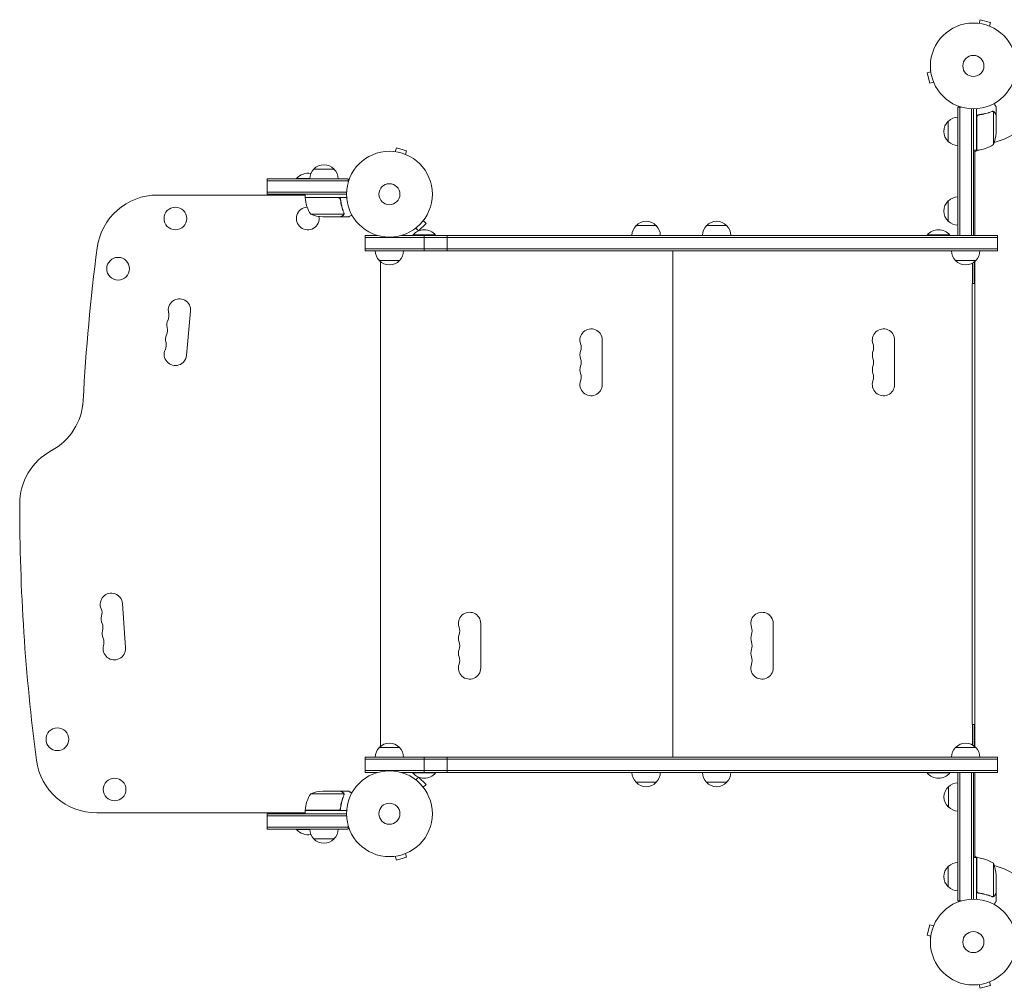
# Model space of a CAD drawing. Units: millimetres. Extents: x -4095 to 3681, y -1881 to 3022.
# Drawn here: x -2258 to -1042, y -56 to 1141 of the extents above; entities that cross this region are included whole.
import ezdxf

# ---------------------------------------------------------------- set-up
doc = ezdxf.new("R2010")
doc.units = ezdxf.units.MM
doc.header["$LTSCALE"] = 20
doc.layers.add('2d', color=230, linetype='Continuous')

msp = doc.modelspace()

# ---------------------------------------------------------------- linework, layer by layer
at = {"layer": '2d', "lineweight": 0}
for p, q in [((-1074.7, 1136.2), (-1074.6, 1136.2)), ((-1074.7, 1136.2), (-1074.7, 1136.2)), ((-1073.2, 1136), (-1071.9, 1140.6)), ((-1059.4, 1137.3), (-1071.9, 1140.6)), ((-1060.6, 1132.6), (-1059.4, 1137.3)), ((-1059.2, 1132.1), (-1059.2, 1132.1)), ((-1059.2, 1132.1), (-1059.2, 1132)), ((-1133, 1076.2), (-1137.6, 1074.9)), ((-1137.6, 1074.9), (-1134.2, 1062.4)), ((-1133.2, 1077.6), (-1133.2, 1077.7)), ((-1133.2, 1077.7), (-1133.2, 1077.7)), ((-1129.6, 1063.6), (-1134.2, 1062.4)), ((-1129, 1062.2), (-1129, 1062.3)), ((-1129, 1062.2), (-1129, 1062.2)), ((-1099.5, 1032.7), (-1095.6, 1032.7)), ((-1099.5, 874.3), (-1099.5, 1032.7)), ((-1097, 874.3), (-1097, 1032.7)), ((-1083, 1030.6), (-1083, 874.3)), ((-1080.5, 1030.5), (-1080.5, 874.3)), ((-1076.5, 979.3), (-1076.5, 1030.7)), ((-1072.7, 1023.2), (-1074.2, 1023.2)), ((-1056.7, 1027.5), (-1056.7, 1027.5)), ((-1055.7, 986.3), (-1055.7, 1027.2)), ((-1052.5, 1023.2), (-1052.6, 1023.2)), ((-1052.5, 1023.2), (-1052.5, 1033)), ((-1052.5, 1001.1), (-1052.5, 1023)), ((-1111.5, 990.2), (-1111.5, 1015.2)), ((-1076.3, 1020.1), (-1076.3, 979.3)), ((-1795.7, 977.7), (-1795.6, 977.7)), ((-1795.7, 977.7), (-1795.7, 977.7)), ((-1794.2, 977.5), (-1792.9, 982.2)), ((-1780.4, 978.8), (-1792.9, 982.2)), ((-1781.6, 974.2), (-1780.4, 978.8)), ((-1780.2, 973.6), (-1780.2, 973.6)), ((-1780.2, 973.6), (-1780.2, 973.6)), ((-1076.5, 979.3), (-1080.5, 979.3)), ((-1078.5, 977.5), (-1075.1, 979.4)), ((-1078.5, 874.3), (-1078.5, 979.3)), ((-1894.8, 956.1), (-1869.8, 956.1)), ((-1852.3, 944.1), (-1952.3, 944.1)), ((-1952.3, 925.1), (-1952.3, 944.1)), ((-1852.3, 941.6), (-1952.3, 941.6)), ((-1899.8, 944.6), (-1916.3, 944.6)), ((-1916.3, 944.1), (-1916.3, 944.6)), ((-1852.3, 944.1), (-1852.3, 940.2)), ((-1905.7, 924.1), (-2087.9, 924.1)), ((-1952.3, 927.6), (-1854.4, 927.6)), ((-1952.3, 925.1), (-1854.5, 925.1)), ((-1922.3, 924.1), (-1922.3, 925.1)), ((-1905.7, 921.1), (-1905.7, 925.1)), ((-1905.7, 921.1), (-1854.3, 921.1)), ((-1864.9, 920.9), (-1905.7, 920.9)), ((-1861.8, 917.3), (-1861.8, 918.8)), ((-1111.5, 891.8), (-1111.5, 916.8)), ((-1898.7, 900.3), (-1857.8, 900.3)), ((-1857.5, 901.3), (-1857.5, 901.3)), ((-1883.9, 897.1), (-1862, 897.1)), ((-1861.8, 897.1), (-1861.8, 897.2)), ((-1861.8, 897.1), (-1852, 897.1)), ((-1765.5, 879.9), (-1756.3, 889.1)), ((-1759.7, 892.5), (-1756.3, 889.1)), ((-1758.8, 893.7), (-1758.8, 893.6)), ((-1758.8, 893.7), (-1758.8, 893.7)), ((-1770.1, 882.4), (-1770.1, 882.3)), ((-1770.1, 882.3), (-1770.1, 882.4)), ((-1768.9, 883.3), (-1765.5, 879.9)), ((-1497, 886.3), (-1472, 886.3)), ((-1410, 886.3), (-1385, 886.3)), ((-1831.5, 855.3), (-1831.5, 874.3)), ((-1816.6, 874.3), (-1831.5, 874.3)), ((-1831.5, 871.8), (-1050.5, 871.8)), ((-1050.5, 874.3), (-1786.4, 874.3)), ((-1744.5, 874.8), (-1772.5, 874.8)), ((-1772.5, 874.3), (-1772.5, 874.8)), ((-1758.5, 855.3), (-1758.5, 874.3)), ((-1744.5, 874.3), (-1744.5, 874.8)), ((-1730.1, 855.3), (-1730.1, 874.3)), ((-1109.5, 874.8), (-1137.5, 874.8)), ((-1137.5, 874.3), (-1137.5, 874.8)), ((-1109.5, 874.3), (-1109.5, 874.8)), ((-1099.5, 874.3), (-1080.5, 874.3)), ((-1050.5, 855.3), (-1050.5, 874.3)), ((-1831.5, 857.8), (-1050.5, 857.8)), ((-1831.5, 855.3), (-1050.5, 855.3)), ((-1831.5, 855.3), (-1819, 855.3)), ((-1784, 855.3), (-1107.5, 855.3)), ((-1107.5, 855), (-1784, 855)), ((-1778.5, 855.3), (-1778.5, 855)), ((-1464.5, 855.3), (-1464.5, 855)), ((-1451.5, 855), (-1451.5, 230)), ((-1442.5, 855.3), (-1442.5, 855)), ((-1439.5, 855.3), (-1439.5, 855)), ((-1417.5, 855.3), (-1417.5, 855)), ((-1072.5, 855.3), (-1050.5, 855.3)), ((-1789, 843.3), (-1814, 843.3)), ((-1814, 843.3), (-1814, 843.3)), ((-1812.5, 841.8), (-1812.5, 243.2)), ((-1077.5, 843.3), (-1102.5, 843.3)), ((-1081.5, 815), (-1081.5, 840.1)), ((-1079.5, 841.4), (-1079.5, 816)), ((-1078.5, 242.8), (-1078.5, 842.3)), ((-1082, 815), (-1078.5, 815)), ((-1082, 270), (-1082, 815)), ((-1078.5, 816), (-1079.5, 816)), ((-2052.1, 726.1), (-2047, 780.8)), ((-1538.7, 690), (-1538.7, 745)), ((-1177.7, 690), (-1177.7, 745)), ((-2127.5, 364.7), (-2131.1, 419.5)), ((-1688.7, 340), (-1688.7, 395)), ((-1327.7, 340), (-1327.7, 395)), ((-1082, 270), (-1078.5, 270)), ((-1081.5, 245), (-1081.5, 270)), ((-1079.5, 269), (-1078.5, 269)), ((-1079.5, 269), (-1079.5, 243.6)), ((-1814, 241.8), (-1789, 241.8)), ((-1814, 241.8), (-1813.8, 241.8)), ((-1102.5, 241.8), (-1077.5, 241.8)), ((-1050.5, 229.8), (-1831.5, 229.8)), ((-1831.5, 210.8), (-1831.5, 229.8)), ((-1050.5, 227.3), (-1831.5, 227.3)), ((-1784, 230), (-1107.5, 230)), ((-1778.5, 230), (-1778.5, 229.8)), ((-1758.5, 210.8), (-1758.5, 229.8)), ((-1730.1, 210.8), (-1730.1, 229.8)), ((-1464.5, 230), (-1464.5, 229.8)), ((-1442.5, 230), (-1442.5, 229.8)), ((-1439.5, 230), (-1439.5, 229.8)), ((-1417.5, 230), (-1417.5, 229.8)), ((-1050.5, 210.8), (-1050.5, 229.8)), ((-1831.5, 213.3), (-1050.5, 213.3)), ((-1831.5, 210.8), (-1816.6, 210.8)), ((-1831.5, 210.8), (-1816.6, 210.8)), ((-1786.4, 210.8), (-1050.5, 210.8)), ((-1786.4, 210.8), (-1050.5, 210.8)), ((-1772.5, 210.8), (-1772.5, 210.3)), ((-1772.5, 210.3), (-1744.5, 210.3)), ((-1744.5, 210.8), (-1744.5, 210.3)), ((-1137.5, 210.8), (-1137.5, 210.3)), ((-1137.5, 210.3), (-1109.5, 210.3)), ((-1109.5, 210.8), (-1109.5, 210.3)), ((-1099.5, 210.8), (-1080.5, 210.8)), ((-1099.5, 52.3), (-1099.5, 210.8)), ((-1097, 52.3), (-1097, 210.8)), ((-1083, 210.8), (-1083, 54.5)), ((-1080.5, 210.8), (-1080.5, 54.5)), ((-1078.5, 210.8), (-1078.5, 105.8)), ((-1770.1, 202.7), (-1770.1, 202.6)), ((-1770.1, 202.7), (-1770.1, 202.7)), ((-1768.9, 201.8), (-1765.5, 205.2)), ((-1756.3, 196), (-1765.5, 205.2)), ((-1759.7, 192.6), (-1756.3, 196)), ((-1472, 198.8), (-1497, 198.8)), ((-1385, 198.8), (-1410, 198.8)), ((-1857.8, 184.7), (-1898.7, 184.7)), ((-1862, 188), (-1883.9, 188)), ((-1861.8, 188), (-1852, 188)), ((-1861.8, 188), (-1861.8, 187.9)), ((-1857.7, 183.8), (-1857.7, 183.8)), ((-1758.8, 191.4), (-1758.8, 191.4)), ((-1758.8, 191.4), (-1758.8, 191.4)), ((-1111.3, 168.3), (-1111.3, 193.3)), ((-1905.7, 161), (-2162.9, 161)), ((-1854.5, 160), (-1952.3, 160)), ((-1952.3, 141), (-1952.3, 160)), ((-1922.3, 161), (-1922.3, 160)), ((-1905.7, 164.2), (-1864.9, 164.2)), ((-1854.3, 164), (-1905.7, 164)), ((-1905.7, 164), (-1905.7, 160)), ((-1861.8, 167.8), (-1861.8, 166.3)), ((-1854.4, 157.5), (-1952.3, 157.5)), ((-1852.3, 143.5), (-1952.3, 143.5)), ((-1952.3, 141), (-1852.3, 141)), ((-1916.3, 141), (-1916.3, 140.5)), ((-1916.3, 140.5), (-1899.8, 140.5)), ((-1852.3, 141), (-1852.3, 144.9)), ((-1869.8, 129), (-1894.8, 129)), ((-1781.6, 110.8), (-1780.4, 106.2)), ((-1780.2, 111.4), (-1780.2, 111.4)), ((-1780.2, 111.4), (-1780.2, 111.4)), ((-1795.6, 107.3), (-1795.7, 107.3)), ((-1795.7, 107.3), (-1795.7, 107.3)), ((-1794.2, 107.5), (-1792.9, 102.8)), ((-1792.9, 102.8), (-1780.4, 106.2)), ((-1076.5, 105.8), (-1080.5, 105.8)), ((-1075.1, 105.6), (-1078.5, 107.6)), ((-1076.5, 105.8), (-1076.5, 54.4)), ((-1076.3, 64.9), (-1076.3, 105.8)), ((-1055.7, 98.8), (-1055.7, 57.9)), ((-1111.5, 69.8), (-1111.5, 94.8)), ((-1052.5, 83.9), (-1052.5, 62)), ((-1072.7, 61.8), (-1074.2, 61.8)), ((-1052.5, 61.8), (-1052.6, 61.8)), ((-1052.5, 61.8), (-1052.5, 52)), ((-1099.5, 52.3), (-1095.6, 52.3)), ((-1056.7, 57.7), (-1056.7, 57.7)), ((-1134.2, 22.6), (-1137.6, 10.1)), ((-1129.6, 21.4), (-1134.2, 22.6)), ((-1129, 22.8), (-1129, 22.8)), ((-1129, 22.8), (-1129, 22.8)), ((-1133, 8.8), (-1137.6, 10.1)), ((-1133.2, 7.3), (-1133.2, 7.4)), ((-1133.2, 7.3), (-1133.2, 7.3)), ((-1060.6, -47.6), (-1059.4, -52.2)), ((-1059.2, -47), (-1059.2, -47)), ((-1059.2, -47), (-1059.2, -47)), ((-1074.6, -51.2), (-1074.7, -51.2)), ((-1074.7, -51.2), (-1074.7, -51.2)), ((-1073.2, -51), (-1071.9, -55.6)), ((-1071.9, -55.6), (-1059.4, -52.2))]:
    msp.add_line(p, q, dxfattribs=at)
for centre, radius in [((-1080.5, 1083.5), 53), ((-1080.5, 1083.5), 13), ((-1801.5, 925.1), 53), ((-1801.5, 925.1), 13), ((-2065.8, 895.1), 14), ((-2136.5, 833.1), 14), ((-2211.5, 251.9), 14), ((-1801.5, 160), 53), ((-2140.8, 189.9), 14), ((-1801.5, 160), 13), ((-1080.5, 1.5), 53), ((-1080.5, 1.5), 13)]:
    msp.add_circle(centre, radius, dxfattribs=at)
for centre, radius, start, end in [((-1080.5, 1083.5), 98, 285.2001, 344.7999), ((-1100, 1002.7), 17, 132.6679, 227.3321), ((-1099.3, 1003.2), 17, 90.6413, 135.8135), ((-1102.4, 1004.3), 50, 338.8998, 356.3757), ((-1099.3, 1002.2), 17, 224.1865, 269.3587), ((-1080.5, 1083.5), 98, 272.3393, 272.4563), ((-1081.8, 1029), 50, 276.4728, 301.3497), ((-1076.5, 982.3), 3, 273.1912, 276.4728), ((-1882.3, 944.5), 17, 42.6679, 137.3321), ((-1902.3, 932.7), 18.3, 77.6978, 139.8095), ((-1882.8, 943.9), 17, 134.1865, 179.3587), ((-1881.8, 943.9), 17, 0.6413, 45.8135), ((-2087.9, 849.1), 75, 90, 172.5142), ((-1902.7, 921), 3, 183.1912, 186.4728), ((-1856, 926.3), 50, 186.4728, 211.3497), ((-1100, 904.3), 17, 132.6679, 227.3321), ((-1099.3, 904.8), 17, 90.6413, 135.8135), ((-1902.3, 895.1), 14, 92.7357, 10.3217), ((-1880.7, 947), 50, 248.8998, 266.3757), ((-1484.5, 874.7), 17, 42.6679, 137.3321), ((-1397.5, 874.7), 17, 42.6679, 137.3321), ((-1099.3, 903.8), 17, 224.1865, 269.3587), ((-1758.5, 862.9), 18.3, 40.1905, 139.8095), ((-1485, 874.1), 17, 134.1865, 179.3587), ((-1484, 874.1), 17, 0.6413, 45.8135), ((-1398, 874.1), 17, 134.1865, 179.3587), ((-1397, 874.1), 17, 0.6413, 45.8135), ((-1123.5, 862.9), 18.3, 40.1905, 139.8095), ((245, 542.5), 2428, 172.5142, 176.9804), ((-1802, 855.4), 17, 180.6413, 225.8135), ((-1802, 855.4), 17, 180.6413, 225.8134), ((-1801, 855.4), 17, 314.1865, 359.3587), ((-1090.5, 855.4), 17, 180.6414, 225.8135), ((-1089.5, 855.4), 17, 314.1865, 359.3586), ((-1801.5, 854.8), 17, 222.6679, 317.3321), ((-1801.5, 854.8), 17, 222.6679, 229.6798), ((-1090, 854.8), 17, 222.6679, 317.3321), ((-2060.7, 782.1), 13.8, 354.7473, 194.2185), ((-2087.4, 775.3), 13.8, 335.2761, 14.2185), ((-2062.4, 763.8), 13.8, 155.2761, 194.2185), ((-2089.1, 757.1), 13.8, 335.2761, 14.2185), ((-1552.5, 745), 13.8, 0, 199.4712), ((-1191.5, 745), 13.8, 0, 199.4712), ((-2090.7, 738.8), 13.8, 335.2761, 14.2185), ((-2064.1, 745.6), 13.8, 155.2761, 194.2185), ((-2065.8, 727.3), 13.8, 155.2761, 354.7473), ((-1552.5, 726.7), 13.7, 160.5288, 199.4712), ((-1578.4, 735.8), 13.8, 340.5288, 19.4712), ((-1191.5, 726.7), 13.7, 160.5288, 199.4712), ((-1217.4, 735.8), 13.8, 340.5288, 19.4712), ((-1578.4, 717.5), 13.7, 340.5288, 19.4712), ((-1217.4, 717.5), 13.7, 340.5288, 19.4712), ((-1552.5, 708.3), 13.7, 160.5288, 199.4712), ((-1191.5, 708.3), 13.7, 160.5288, 199.4712), ((-1552.5, 690), 13.8, 160.5288, 360), ((-1578.4, 699.2), 13.7, 340.5288, 19.4712), ((-1191.5, 690), 13.8, 160.5288, 360), ((-1217.4, 699.2), 13.7, 340.5288, 19.4712), ((-2254.5, 674.4), 75, 298.4787, 356.9804), ((-2183, 542.5), 75, 118.4787, 180), ((170, 542.5), 2428, 180, 187.4858), ((-2144.8, 418.6), 13.8, 3.7429, 203.2141), ((-2170.1, 407.8), 13.8, 344.2717, 23.2141), ((-2143.6, 400.3), 13.8, 164.2717, 203.2141), ((-1702.5, 395), 13.8, 0, 199.4712), ((-1341.5, 395), 13.8, 0, 199.4712), ((-2168.9, 389.5), 13.8, 344.2717, 23.2141), ((-1728.4, 385.8), 13.7, 340.5288, 19.4712), ((-1367.4, 385.8), 13.7, 340.5288, 19.4712), ((-2142.4, 382.1), 13.8, 164.2717, 203.2141), ((-1702.5, 376.7), 13.7, 160.5288, 199.4712), ((-1341.5, 376.7), 13.7, 160.5288, 199.4712), ((-2167.7, 371.2), 13.8, 344.2717, 23.2141), ((-2141.2, 363.8), 13.8, 164.2717, 3.7429), ((-1728.4, 367.5), 13.7, 340.5288, 19.4712), ((-1367.4, 367.5), 13.7, 340.5288, 19.4712), ((-1702.5, 358.3), 13.7, 160.5288, 199.4712), ((-1728.4, 349.2), 13.7, 340.5288, 19.4712), ((-1341.5, 358.3), 13.7, 160.5288, 199.4712), ((-1367.4, 349.2), 13.7, 340.5288, 19.4712), ((-1702.5, 340), 13.8, 160.5288, 360), ((-1341.5, 340), 13.8, 160.5288, 360), ((-1801.5, 230.2), 17, 42.6679, 137.3321), ((-1090, 230.2), 17, 42.6679, 137.3321), ((-1802, 229.6), 17, 134.1865, 179.3587), ((-1801, 229.6), 17, 0.6413, 45.8135), ((-1090.5, 229.6), 17, 134.1865, 179.3586), ((-1089.5, 229.6), 17, 0.6414, 45.8135), ((-2162.9, 236), 75, 187.4858, 270), ((-1758.5, 222.1), 18.3, 220.1905, 319.8095), ((-1485, 211), 17, 180.6414, 225.8135), ((-1484, 211), 17, 314.1865, 359.3586), ((-1398, 211), 17, 180.6414, 225.8135), ((-1397, 211), 17, 314.1865, 359.3586), ((-1123.5, 222.1), 18.3, 220.1905, 319.8095), ((-1484.5, 210.3), 17, 222.6679, 317.3321), ((-1397.5, 210.3), 17, 222.6679, 317.3321), ((-1099.1, 181.3), 17, 91.2827, 135.8135), ((-1856, 158.7), 50, 148.6503, 173.5272), ((-1880.7, 138.1), 50, 93.6243, 111.1002), ((-1099.8, 180.8), 17, 132.6679, 227.3321), ((-1902.7, 164), 3, 173.5272, 176.8088), ((-1099.1, 180.3), 17, 224.1865, 268.7173), ((-1902.3, 152.3), 18.3, 220.1905, 282.3022), ((-1882.8, 141.2), 17, 180.6413, 225.8135), ((-1881.8, 141.2), 17, 314.1865, 359.3587), ((-1882.3, 140.5), 17, 222.6679, 317.3321), ((-1099.3, 82.8), 17, 90.6413, 135.8135), ((-1080.5, 1.5), 98, 87.5437, 87.6607), ((-1076.5, 102.8), 3, 83.5272, 86.8088), ((-1081.8, 56.1), 50, 58.6503, 83.5272), ((-1102.4, 80.8), 50, 3.6243, 21.1002), ((-1100, 82.3), 17, 132.6679, 227.3321), ((-1080.5, 1.5), 98, 15.2001, 74.7999), ((-1099.3, 81.8), 17, 224.1865, 269.3587)]:
    msp.add_arc(centre, radius, start, end, dxfattribs=at)
for points, knots in [([(-1052.5, 1033), (-1052.5, 1033), (-1052.5, 1033.1), (-1052.7, 1033.4), (-1052.8, 1033.6), (-1053, 1033.8), (-1053, 1034), (-1053.1, 1034.1), (-1053.2, 1034.2), (-1053.2, 1034.3), (-1053.6, 1035), (-1054.2, 1035.9), (-1054.9, 1037.1)], [0.5, 0.5, 0.5, 0.5, 0.625, 0.625, 0.6875, 0.6875, 0.71875, 0.734375, 0.734375, 0.75, 0.75, 0.9464969, 0.9464969, 0.9464969, 0.9464969]), ([(-1076.5, 1020.3), (-1076.5, 1020.5), (-1076.5, 1020.7), (-1076.4, 1021), (-1076.4, 1021.2), (-1076.2, 1021.5), (-1076.1, 1021.7), (-1076, 1022), (-1075.8, 1022.2), (-1075.6, 1022.4), (-1075.5, 1022.6), (-1075.2, 1022.8), (-1075, 1022.9), (-1074.7, 1023.1), (-1074.5, 1023.1), (-1074.2, 1023.2), (-1074, 1023.3), (-1073.8, 1023.3)], [0, 0, 0, 0, 0.000547172, 0.000547172, 0.001094344, 0.001094344, 0.001641516, 0.001641516, 0.002188688, 0.002188688, 0.00273586, 0.00273586, 0.003283032, 0.003283032, 0.003830204, 0.003830204, 0.004377377, 0.004377377, 0.004377377, 0.004377377]), ([(-1076.1, 1021.1), (-1076, 1021.4), (-1075.9, 1021.6), (-1075.6, 1022), (-1075.6, 1022.1), (-1075.4, 1022.3), (-1075.3, 1022.4), (-1074.9, 1022.6), (-1074.7, 1022.8), (-1074.2, 1023), (-1073.9, 1023.1), (-1073.6, 1023.1)], [0.001013661, 0.001013661, 0.001013661, 0.001013661, 0.001852653, 0.001852653, 0.002272148, 0.002272148, 0.002691644, 0.002691644, 0.003530636, 0.003530636, 0.004369628, 0.004369628, 0.004369628, 0.004369628]), ([(-1057.8, 1027.3), (-1060.3, 1026.3), (-1062.8, 1025.5), (-1066.8, 1024.5), (-1068.2, 1024.2), (-1070.3, 1023.8), (-1071, 1023.7), (-1072.4, 1023.5), (-1073.1, 1023.4), (-1073.8, 1023.3)], [0, 0, 0, 0, 0.00869705, 0.00869705, 0.01304558, 0.01304558, 0.01521984, 0.01521984, 0.01739411, 0.01739411, 0.01739411, 0.01739411]), ([(-1073.6, 1023.1), (-1070.8, 1023.4), (-1068, 1023.9), (-1062.8, 1025.3), (-1060.2, 1026.1), (-1057.8, 1027.1)], [0, 0, 0, 0, 0.00859307, 0.00859307, 0.01718614, 0.01718614, 0.01718614, 0.01718614]), ([(-1056.7, 1027.3), (-1056.5, 1027.3), (-1056.4, 1027.3), (-1056, 1027.2), (-1055.9, 1027.2), (-1055.7, 1027.2)], [0.001328787, 0.001328787, 0.001328787, 0.001328787, 0.001872455, 0.001872455, 0.002416124, 0.002416124, 0.002416124, 0.002416124]), ([(-1056.3, 1027.5), (-1056.1, 1027.5), (-1056, 1027.4), (-1055.7, 1027.3), (-1055.5, 1027.3), (-1055.5, 1027.3)], [0.000526185, 0.000526185, 0.000526185, 0.000526185, 0.001315456, 0.001315456, 0.002104727, 0.002104727, 0.002104727, 0.002104727]), ([(-1055.5, 1027.3), (-1055.3, 1027.2), (-1055.2, 1027.1), (-1055, 1027), (-1054.9, 1026.9), (-1054.8, 1026.9), (-1054.8, 1026.8), (-1054.7, 1026.8), (-1054.7, 1026.8), (-1054.7, 1026.8), (-1054.7, 1026.8), (-1054.5, 1026.6), (-1054.3, 1026.3), (-1054.1, 1026)], [0, 0, 0, 0, 0.25, 0.25, 0.375, 0.4375, 0.46875, 0.484375, 0.492188, 0.492188, 0.5, 0.5, 1, 1, 1, 1]), ([(-1054.1, 1025.8), (-1054.2, 1026), (-1054.3, 1026.1), (-1054.5, 1026.3), (-1054.6, 1026.4), (-1054.9, 1026.7), (-1055.1, 1026.9), (-1055.4, 1027)], [0, 0, 0, 0, 0.001089402, 0.001089402, 0.002178803, 0.002178803, 0.004357607, 0.004357607, 0.004357607, 0.004357607]), ([(-1052.5, 1023), (-1052.6, 1023.2), (-1052.8, 1023.5), (-1053.3, 1024.5), (-1053.7, 1025.1), (-1054.1, 1025.8)], [0, 0, 0, 0, 0.00517024, 0.00517024, 0.01034048, 0.01034048, 0.01034048, 0.01034048]), ([(-1864.7, 921.1), (-1864.5, 921.1), (-1864.3, 921), (-1864, 921), (-1863.8, 920.9), (-1863.5, 920.8), (-1863.3, 920.7), (-1863, 920.5), (-1862.8, 920.4), (-1862.6, 920.2), (-1862.4, 920), (-1862.2, 919.7), (-1862.1, 919.6), (-1861.9, 919.3), (-1861.9, 919.1), (-1861.8, 918.7), (-1861.7, 918.6), (-1861.7, 918.4)], [0, 0, 0, 0, 0.000547172, 0.000547172, 0.001094344, 0.001094344, 0.001641516, 0.001641516, 0.002188688, 0.002188688, 0.00273586, 0.00273586, 0.003283032, 0.003283032, 0.003830204, 0.003830204, 0.004377377, 0.004377377, 0.004377377, 0.004377377]), ([(-1863.9, 920.7), (-1863.6, 920.6), (-1863.4, 920.5), (-1863, 920.2), (-1862.9, 920.1), (-1862.7, 919.9), (-1862.6, 919.8), (-1862.4, 919.5), (-1862.2, 919.3), (-1862, 918.7), (-1861.9, 918.5), (-1861.9, 918.2)], [0.001013661, 0.001013661, 0.001013661, 0.001013661, 0.001852653, 0.001852653, 0.002272148, 0.002272148, 0.002691644, 0.002691644, 0.003530636, 0.003530636, 0.004369628, 0.004369628, 0.004369628, 0.004369628]), ([(-1861.9, 918.2), (-1861.6, 915.3), (-1861.1, 912.6), (-1859.7, 907.3), (-1858.9, 904.8), (-1857.9, 902.4)], [0, 0, 0, 0, 0.00859307, 0.00859307, 0.01718614, 0.01718614, 0.01718614, 0.01718614]), ([(-1857.7, 902.4), (-1858.7, 904.8), (-1859.5, 907.4), (-1860.5, 911.4), (-1860.8, 912.7), (-1861.2, 914.8), (-1861.3, 915.5), (-1861.5, 917), (-1861.6, 917.7), (-1861.7, 918.4)], [0, 0, 0, 0, 0.00869705, 0.00869705, 0.01304558, 0.01304558, 0.01521984, 0.01521984, 0.01739411, 0.01739411, 0.01739411, 0.01739411]), ([(-1859.2, 898.7), (-1859, 898.8), (-1858.9, 898.9), (-1858.7, 899), (-1858.6, 899.1), (-1858.3, 899.5), (-1858.1, 899.7), (-1858, 899.9)], [0, 0, 0, 0, 0.001089402, 0.001089402, 0.002178803, 0.002178803, 0.004357607, 0.004357607, 0.004357607, 0.004357607]), ([(-1857.7, 900), (-1857.8, 899.9), (-1857.9, 899.8), (-1858, 899.6), (-1858.1, 899.5), (-1858.1, 899.4), (-1858.2, 899.3), (-1858.2, 899.3), (-1858.2, 899.3), (-1858.2, 899.3), (-1858.2, 899.3), (-1858.4, 899), (-1858.7, 898.8), (-1859, 898.7)], [0, 0, 0, 0, 0.25, 0.25, 0.375, 0.4375, 0.46875, 0.484375, 0.492188, 0.492188, 0.5, 0.5, 1, 1, 1, 1]), ([(-1857.7, 901.2), (-1857.7, 901.1), (-1857.7, 900.9), (-1857.8, 900.6), (-1857.8, 900.5), (-1857.8, 900.3)], [0.001328787, 0.001328787, 0.001328787, 0.001328787, 0.001872455, 0.001872455, 0.002416124, 0.002416124, 0.002416124, 0.002416124]), ([(-1857.5, 900.9), (-1857.5, 900.7), (-1857.6, 900.5), (-1857.7, 900.2), (-1857.7, 900.1), (-1857.7, 900)], [0.000526185, 0.000526185, 0.000526185, 0.000526185, 0.001315456, 0.001315456, 0.002104727, 0.002104727, 0.002104727, 0.002104727]), ([(-1862, 897.1), (-1861.8, 897.2), (-1861.5, 897.4), (-1860.5, 897.9), (-1859.9, 898.3), (-1859.2, 898.7)], [0, 0, 0, 0, 0.00517024, 0.00517024, 0.01034048, 0.01034048, 0.01034048, 0.01034048]), ([(-1852, 897.1), (-1852, 897.1), (-1851.9, 897.1), (-1851.6, 897.3), (-1851.4, 897.4), (-1851.2, 897.5), (-1851, 897.6), (-1850.9, 897.7), (-1850.8, 897.7), (-1850.7, 897.8), (-1850, 898.2), (-1849.1, 898.7), (-1847.9, 899.4)], [0.5, 0.5, 0.5, 0.5, 0.625, 0.625, 0.6875, 0.6875, 0.71875, 0.734375, 0.734375, 0.75, 0.75, 0.9464969, 0.9464969, 0.9464969, 0.9464969]), ([(-1859.2, 186.4), (-1859.9, 186.8), (-1860.5, 187.1), (-1861.5, 187.7), (-1861.8, 187.9), (-1862, 188)], [0, 0, 0, 0, 0.00517024, 0.00517024, 0.01034048, 0.01034048, 0.01034048, 0.01034048]), ([(-1857.9, 182.6), (-1858.9, 180.2), (-1859.7, 177.7), (-1861.1, 172.4), (-1861.6, 169.7), (-1861.9, 166.8)], [0, 0, 0, 0, 0.00859307, 0.00859307, 0.01718614, 0.01718614, 0.01718614, 0.01718614]), ([(-1861.7, 166.6), (-1861.4, 169.5), (-1860.9, 172.3), (-1860, 175.6), (-1859.9, 176.3), (-1859.5, 177.6), (-1859.3, 178.2), (-1858.6, 180.2), (-1858.2, 181.4), (-1857.7, 182.6)], [0.00267622, 0.00267622, 0.00267622, 0.00267622, 0.01136401, 0.01136401, 0.01353595, 0.01353595, 0.0157079, 0.0157079, 0.0200518, 0.0200518, 0.0200518, 0.0200518]), ([(-1858, 185.1), (-1858.1, 185.3), (-1858.3, 185.6), (-1858.6, 185.9), (-1858.7, 186), (-1858.9, 186.2), (-1859, 186.3), (-1859.2, 186.4)], [0, 0, 0, 0, 0.00218234, 0.00218234, 0.003273511, 0.003273511, 0.004364681, 0.004364681, 0.004364681, 0.004364681]), ([(-1859, 186.3), (-1858.8, 186.3), (-1858.7, 186.2), (-1858.5, 186), (-1858.5, 186), (-1858.4, 185.9), (-1858.3, 185.8), (-1858.3, 185.8), (-1858.2, 185.8), (-1858.2, 185.7), (-1858.2, 185.7), (-1858.2, 185.7), (-1858, 185.5), (-1857.9, 185.3), (-1857.7, 185)], [0, 0, 0, 0, 0.25, 0.25, 0.375, 0.375, 0.4375, 0.46875, 0.484375, 0.492187, 0.492187, 0.5, 0.5, 1, 1, 1, 1]), ([(-1857.7, 185), (-1857.7, 184.9), (-1857.7, 184.9), (-1857.6, 184.7), (-1857.6, 184.6), (-1857.5, 184.4), (-1857.5, 184.3), (-1857.5, 184), (-1857.5, 183.9), (-1857.5, 183.7)], [0, 0, 0, 0, 0.00051115, 0.00051115, 0.001022301, 0.001022301, 0.001533451, 0.001533451, 0.002044601, 0.002044601, 0.002044601, 0.002044601]), ([(-1847.9, 185.6), (-1848.3, 185.8), (-1848.7, 186.1), (-1849.4, 186.5), (-1849.7, 186.6), (-1850.1, 186.9), (-1850.3, 187), (-1850.5, 187.1), (-1850.6, 187.2), (-1850.6, 187.2), (-1851.6, 187.7), (-1852, 188), (-1852, 188)], [0.0535022, 0.0535022, 0.0535022, 0.0535022, 0.125, 0.125, 0.1875, 0.1875, 0.21875, 0.234375, 0.234375, 0.25, 0.25, 0.5, 0.5, 0.5, 0.5]), ([(-1861.7, 166.6), (-1861.7, 166.5), (-1861.8, 166.3), (-1861.9, 165.9), (-1861.9, 165.8), (-1862.1, 165.4), (-1862.2, 165.3), (-1862.4, 165), (-1862.6, 164.9), (-1862.8, 164.6), (-1863, 164.5), (-1863.3, 164.3), (-1863.5, 164.2), (-1863.8, 164.1), (-1864, 164.1), (-1864.3, 164), (-1864.5, 164), (-1864.7, 164)], [0, 0, 0, 0, 0.000547232, 0.000547232, 0.001094464, 0.001094464, 0.001641696, 0.001641696, 0.002188928, 0.002188928, 0.002736159, 0.002736159, 0.003283391, 0.003283391, 0.003830623, 0.003830623, 0.004377855, 0.004377855, 0.004377855, 0.004377855]), ([(-1861.9, 166.8), (-1861.9, 166.6), (-1862, 166.3), (-1862.2, 165.9), (-1862.2, 165.8), (-1862.4, 165.5), (-1862.4, 165.4), (-1862.7, 165.1), (-1862.9, 164.9), (-1863.2, 164.6), (-1863.4, 164.6), (-1863.6, 164.4), (-1863.7, 164.4), (-1863.9, 164.3)], [0, 0, 0, 0, 0.000839577, 0.000839577, 0.001259366, 0.001259366, 0.001679155, 0.001679155, 0.002518732, 0.002518732, 0.002938521, 0.002938521, 0.00335831, 0.00335831, 0.00335831, 0.00335831]), ([(-1073.8, 61.7), (-1074, 61.8), (-1074.2, 61.8), (-1074.5, 61.9), (-1074.7, 62), (-1075, 62.1), (-1075.2, 62.2), (-1075.5, 62.5), (-1075.6, 62.6), (-1075.8, 62.9), (-1075.9, 63), (-1076.1, 63.3), (-1076.2, 63.5), (-1076.4, 63.8), (-1076.4, 64), (-1076.5, 64.4), (-1076.5, 64.5), (-1076.5, 64.7)], [0, 0, 0, 0, 0.000547232, 0.000547232, 0.001094464, 0.001094464, 0.001641696, 0.001641696, 0.002188928, 0.002188928, 0.002736159, 0.002736159, 0.003283391, 0.003283391, 0.003830623, 0.003830623, 0.004377855, 0.004377855, 0.004377855, 0.004377855]), ([(-1073.6, 61.9), (-1073.9, 62), (-1074.2, 62), (-1074.6, 62.2), (-1074.7, 62.2), (-1074.9, 62.4), (-1075, 62.5), (-1075.4, 62.7), (-1075.6, 62.9), (-1075.8, 63.3), (-1075.9, 63.4), (-1076, 63.6), (-1076.1, 63.8), (-1076.1, 63.9)], [0, 0, 0, 0, 0.000839577, 0.000839577, 0.001259366, 0.001259366, 0.001679155, 0.001679155, 0.002518732, 0.002518732, 0.002938521, 0.002938521, 0.00335831, 0.00335831, 0.00335831, 0.00335831]), ([(-1073.8, 61.7), (-1071, 61.4), (-1068.2, 60.9), (-1064.9, 60.1), (-1064.2, 59.9), (-1062.9, 59.5), (-1062.2, 59.3), (-1060.3, 58.7), (-1059, 58.2), (-1057.8, 57.7)], [0.00267622, 0.00267622, 0.00267622, 0.00267622, 0.01136401, 0.01136401, 0.01353595, 0.01353595, 0.0157079, 0.0157079, 0.0200518, 0.0200518, 0.0200518, 0.0200518]), ([(-1057.8, 57.9), (-1060.2, 58.9), (-1062.8, 59.7), (-1068, 61.1), (-1070.8, 61.6), (-1073.6, 61.9)], [0, 0, 0, 0, 0.00859307, 0.00859307, 0.01718614, 0.01718614, 0.01718614, 0.01718614]), ([(-1054.1, 59.2), (-1053.7, 59.9), (-1053.3, 60.5), (-1052.8, 61.5), (-1052.6, 61.8), (-1052.5, 62)], [0, 0, 0, 0, 0.00517024, 0.00517024, 0.01034048, 0.01034048, 0.01034048, 0.01034048]), ([(-1055.5, 57.8), (-1055.5, 57.7), (-1055.6, 57.7), (-1055.8, 57.7), (-1055.8, 57.6), (-1056.1, 57.6), (-1056.2, 57.5), (-1056.4, 57.5), (-1056.6, 57.5), (-1056.7, 57.5)], [0, 0, 0, 0, 0.00051115, 0.00051115, 0.001022301, 0.001022301, 0.001533451, 0.001533451, 0.002044601, 0.002044601, 0.002044601, 0.002044601]), ([(-1054.1, 59), (-1054.2, 58.9), (-1054.3, 58.7), (-1054.4, 58.5), (-1054.5, 58.5), (-1054.6, 58.4), (-1054.6, 58.4), (-1054.7, 58.3), (-1054.7, 58.3), (-1054.7, 58.3), (-1054.7, 58.3), (-1054.7, 58.3), (-1054.9, 58.1), (-1055.2, 57.9), (-1055.5, 57.8)], [0, 0, 0, 0, 0.25, 0.25, 0.375, 0.375, 0.4375, 0.46875, 0.484375, 0.492187, 0.492187, 0.5, 0.5, 1, 1, 1, 1]), ([(-1055.4, 58), (-1055.1, 58.2), (-1054.9, 58.3), (-1054.6, 58.6), (-1054.5, 58.7), (-1054.3, 58.9), (-1054.2, 59.1), (-1054.1, 59.2)], [0, 0, 0, 0, 0.00218234, 0.00218234, 0.003273511, 0.003273511, 0.004364681, 0.004364681, 0.004364681, 0.004364681]), ([(-1054.9, 47.9), (-1054.6, 48.3), (-1054.4, 48.7), (-1054, 49.4), (-1053.8, 49.7), (-1053.6, 50.1), (-1053.5, 50.3), (-1053.4, 50.5), (-1053.3, 50.6), (-1053.3, 50.7), (-1052.7, 51.6), (-1052.5, 52), (-1052.5, 52)], [0.0535022, 0.0535022, 0.0535022, 0.0535022, 0.125, 0.125, 0.1875, 0.1875, 0.21875, 0.234375, 0.234375, 0.25, 0.25, 0.5, 0.5, 0.5, 0.5])]:
    msp.add_open_spline(points, degree=3, knots=knots, dxfattribs=at)
for points in [[(-1057.8, 1027.3), (-1057.5, 1027.4), (-1057.1, 1027.5), (-1056.8, 1027.5)], [(-1057.8, 1027.1), (-1057.5, 1027.2), (-1057.1, 1027.3), (-1056.7, 1027.3)], [(-1056.8, 1027.5), (-1056.8, 1027.5), (-1056.7, 1027.5), (-1056.7, 1027.5)], [(-1056.3, 1027.5), (-1056.5, 1027.5), (-1056.6, 1027.5), (-1056.7, 1027.5)], [(-1056.7, 1027.3), (-1056.7, 1027.3), (-1056.7, 1027.3), (-1056.7, 1027.3)], [(-1056.7, 1027.3), (-1056.7, 1027.3), (-1056.7, 1027.3), (-1056.7, 1027.3)], [(-1055.7, 1027.2), (-1055.6, 1027.1), (-1055.5, 1027.1), (-1055.4, 1027)], [(-1076.1, 1021.1), (-1076.2, 1020.8), (-1076.3, 1020.5), (-1076.3, 1020.1)], [(-1863.9, 920.7), (-1864.2, 920.8), (-1864.5, 920.9), (-1864.9, 920.9)], [(-1857.8, 900.3), (-1857.9, 900.2), (-1857.9, 900.1), (-1858, 899.9)], [(-1857.9, 902.4), (-1857.8, 902), (-1857.7, 901.7), (-1857.7, 901.3)], [(-1857.7, 902.4), (-1857.6, 902.1), (-1857.5, 901.7), (-1857.5, 901.3)], [(-1857.7, 901.2), (-1857.7, 901.3), (-1857.7, 901.3), (-1857.7, 901.3)], [(-1857.7, 901.3), (-1857.7, 901.3), (-1857.7, 901.3), (-1857.7, 901.3)], [(-1857.5, 901.3), (-1857.5, 901.3), (-1857.5, 901.3), (-1857.5, 901.3)], [(-1857.5, 900.9), (-1857.5, 901), (-1857.5, 901.1), (-1857.5, 901.3)], [(-1858, 185.1), (-1857.9, 185), (-1857.9, 184.8), (-1857.8, 184.7)], [(-1857.7, 183.2), (-1857.8, 183), (-1857.8, 182.8), (-1857.9, 182.6)], [(-1857.8, 184.7), (-1857.7, 184.4), (-1857.7, 184.1), (-1857.7, 183.8)], [(-1857.7, 183.8), (-1857.7, 183.7), (-1857.7, 183.6), (-1857.7, 183.6)], [(-1857.7, 183.8), (-1857.7, 183.6), (-1857.7, 183.4), (-1857.7, 183.2)], [(-1857.7, 183.8), (-1857.7, 183.8), (-1857.7, 183.8), (-1857.7, 183.8)], [(-1857.7, 183.8), (-1857.7, 183.8), (-1857.7, 183.8), (-1857.7, 183.8)], [(-1857.5, 183.7), (-1857.5, 183.3), (-1857.6, 183), (-1857.7, 182.6)], [(-1857.5, 183.7), (-1857.5, 183.7), (-1857.5, 183.7), (-1857.5, 183.7)], [(-1863.9, 164.3), (-1864.2, 164.2), (-1864.5, 164.2), (-1864.9, 164.2)], [(-1076.1, 63.9), (-1076.2, 64.2), (-1076.3, 64.6), (-1076.3, 64.9)], [(-1057.3, 57.8), (-1057.4, 57.8), (-1057.6, 57.9), (-1057.8, 57.9)], [(-1056.8, 57.5), (-1057.1, 57.5), (-1057.5, 57.6), (-1057.8, 57.7)], [(-1056.7, 57.7), (-1056.9, 57.7), (-1057.1, 57.7), (-1057.3, 57.8)], [(-1056.7, 57.7), (-1056.8, 57.7), (-1056.8, 57.7), (-1056.9, 57.7)], [(-1056.7, 57.5), (-1056.7, 57.5), (-1056.8, 57.5), (-1056.8, 57.5)], [(-1055.7, 57.9), (-1056, 57.8), (-1056.4, 57.7), (-1056.7, 57.7)], [(-1056.7, 57.7), (-1056.7, 57.7), (-1056.7, 57.7), (-1056.7, 57.7)], [(-1056.7, 57.7), (-1056.7, 57.7), (-1056.7, 57.7), (-1056.7, 57.7)], [(-1055.4, 58), (-1055.5, 58), (-1055.6, 57.9), (-1055.7, 57.9)]]:
    msp.add_open_spline(points, degree=3, dxfattribs=at)
for points, weights in [([(-1052.5, 1023.2), (-1052.5, 1023.2), (-1053, 1024.2), (-1054.1, 1026)], [0.983775506511, 0.983775506511, 0.989183671007, 1]), ([(-1861.8, 897.1), (-1861.8, 897.1), (-1860.8, 897.6), (-1859, 898.7)], [0.983775506511, 0.983775506511, 0.989183671007, 1]), ([(-1859, 186.3), (-1860.8, 187.4), (-1861.8, 188), (-1861.8, 188)], [1, 0.989183671007, 0.983775506511, 0.983775506511]), ([(-1054.1, 59), (-1053, 60.9), (-1052.5, 61.8), (-1052.5, 61.8)], [1, 0.989183671007, 0.983775506511, 0.983775506511])]:
    msp.add_rational_spline(points, weights, degree=3, dxfattribs=at)

doc.saveas('drawing.dxf')
